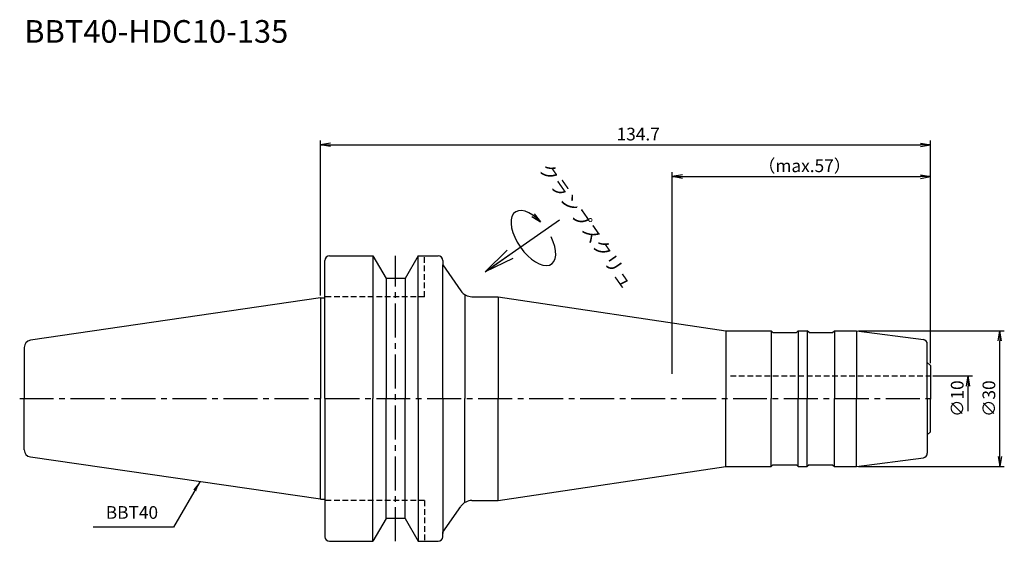
# Model space of a CAD drawing. Extents: x -66 to 151, y -32 to 84.
import ezdxf
from ezdxf.enums import TextEntityAlignment as Align

# ---------------------------------------------------------------- set-up
doc = ezdxf.new("R2010")
doc.units = 0
doc.header["$LTSCALE"] = 10
doc.header["$PDMODE"] = 1
doc.header["$PDSIZE"] = -5
doc.linetypes.add('CENTER2', pattern=[1.125, 0.75, -0.125, 0.125, -0.125])
doc.linetypes.add('HIDDEN2', pattern=[0.1875, 0.125, -0.0625])
doc.layers.get('0').update_dxf_attribs({"linetype": 'CONTINUOUS'})
doc.layers.get('DEFPOINTS').update_dxf_attribs({"linetype": 'CONTINUOUS'})
for name, color, linetype in [('240', 4, 'CONTINUOUS'), ('241', 211, 'CONTINUOUS'), ('245', 2, 'CENTER2'), ('250', 3, 'CONTINUOUS'), ('251', 40, 'CONTINUOUS')]:
    doc.layers.add(name, color=color, linetype=linetype)
doc.styles.get("Standard").update_dxf_attribs({"font": 'romans.shx', "bigfont": 'BIGFONT.SHX'})
doc.styles.add('YOKO', font='romans.shx', dxfattribs={"bigfont": 'extfont.shx'})
doc.dimstyles.new('BIGT', dxfattribs={"dimtxt": 2.8, "dimasz": 2.23, "dimexe": 1, "dimexo": 0.5, "dimgap": 1, "dimtad": 3, "dimdec": 3, "dimtxsty": 'STANDARD', "dimblk1": 'OPEN', "dimblk2": 'OPEN', "dimsah": 1, "dimcen": 0, "dimclrd": 256, "dimclre": 256, "dimclrt": 40, "dimazin": 3, "dimtfac": 1, "dimtdec": 3, "dimtix": 1, "dimtmove": 0, "dimatfit": 3, "dimtolj": 1})

# ---------------------------------------------------------------- blocks, each defined once
blk = doc.blocks.new('_OPEN')
at = {"color": 0, "linetype": 'BYBLOCK'}
for p, q in [((-1, 0.167), (0, 0)), ((-1, -0.167), (0, 0)), ((0, 0), (-1, 0))]:
    blk.add_line(p, q, dxfattribs=at)
blk = doc.blocks.new('*D2')
at = {"layer": '250', "linetype": 'CONTINUOUS'}
for p, q in [((118.83, 15), (151, 15)), ((150, -12.77), (150, 12.77)), ((118.83, -15), (151, -15))]:
    blk.add_line(p, q, dxfattribs=at)
at = {"layer": 'DEFPOINTS', "color": 0, "linetype": 'CONTINUOUS'}
for p in [(118.33, 15), (150, 15), (118.33, -15)]:
    blk.add_point(p, dxfattribs=at)
at = {"layer": '250', "linetype": 'CONTINUOUS', "xscale": 2.23, "yscale": 2.23, "zscale": 2.23}
for p, rotation in [((150, 15), 90), ((150, -15), 270)]:
    blk.add_blockref('_OPEN', p, dxfattribs=dict(at, rotation=rotation))
at = {"layer": '250', "color": 40, "linetype": 'CONTINUOUS', "insert": (147.6, 0), "char_height": 2.8, "attachment_point": 5, "rotation": 90}
blk.add_mtext('\\A1;{\\H2.8;∅}30', dxfattribs=at)
blk = doc.blocks.new('*D3')
at = {"layer": '250', "linetype": 'CONTINUOUS'}
for p, q in [((77.7, 5.5), (77.7, 50)), ((79.93, 49), (132.47, 49)), ((134.7, 7.8), (134.7, 50))]:
    blk.add_line(p, q, dxfattribs=at)
at = {"layer": 'DEFPOINTS', "color": 0, "linetype": 'CONTINUOUS'}
for p in [(134.7, 49), (134.7, 7.3), (77.7, 5)]:
    blk.add_point(p, dxfattribs=at)
at = {"layer": '250', "linetype": 'CONTINUOUS', "xscale": 2.23, "yscale": 2.23, "zscale": 2.23, "rotation": 180}
blk.add_blockref('_OPEN', (77.7, 49), dxfattribs=at)
at = {"layer": '250', "linetype": 'CONTINUOUS', "xscale": 2.23, "yscale": 2.23, "zscale": 2.23}
blk.add_blockref('_OPEN', (134.7, 49), dxfattribs=at)
at = {"layer": '250', "color": 40, "linetype": 'CONTINUOUS', "insert": (106.9, 51.4), "char_height": 2.8, "attachment_point": 5}
blk.add_mtext('\\A1;（max.57）', dxfattribs=at)
blk = doc.blocks.new('*D4')
at = {"layer": '250', "linetype": 'CONTINUOUS'}
for p, q in [((0, 22.73), (0, 57)), ((134.7, 7.8), (134.7, 57)), ((2.23, 56), (132.47, 56))]:
    blk.add_line(p, q, dxfattribs=at)
at = {"layer": 'DEFPOINTS', "color": 0, "linetype": 'CONTINUOUS'}
for p in [(134.7, 56), (0, 22.23), (134.7, 7.3)]:
    blk.add_point(p, dxfattribs=at)
at = {"layer": '250', "linetype": 'CONTINUOUS', "xscale": 2.23, "yscale": 2.23, "zscale": 2.23, "rotation": 180}
blk.add_blockref('_OPEN', (0, 56), dxfattribs=at)
at = {"layer": '250', "linetype": 'CONTINUOUS', "xscale": 2.23, "yscale": 2.23, "zscale": 2.23}
blk.add_blockref('_OPEN', (134.7, 56), dxfattribs=at)
at = {"layer": '250', "color": 40, "linetype": 'CONTINUOUS', "insert": (70.17, 58.4), "char_height": 2.8, "attachment_point": 5}
blk.add_mtext('\\A1;134.7', dxfattribs=at)
blk = doc.blocks.new('*D5')
at = {"layer": '250', "linetype": 'CONTINUOUS'}
for p, q in [((135.2, 5), (144, 5)), ((143, -2.77), (143, 2.77))]:
    blk.add_line(p, q, dxfattribs=at)
at = {"layer": 'DEFPOINTS', "color": 0, "linetype": 'CONTINUOUS'}
for p in [(134.7, 5), (143, 5), (134.7, -5)]:
    blk.add_point(p, dxfattribs=at)
at = {"layer": '250', "linetype": 'CONTINUOUS', "xscale": 2.23, "yscale": 2.23, "zscale": 2.23, "rotation": 90}
blk.add_blockref('_OPEN', (143, 5), dxfattribs=at)
at = {"layer": '250', "color": 40, "linetype": 'CONTINUOUS', "insert": (140.6, 0), "char_height": 2.8, "attachment_point": 5, "rotation": 90}
blk.add_mtext('\\A1;{\\H2.8;∅}10', dxfattribs=at)
blk = doc.blocks.new('矢印なし')
blk = doc.blocks.new('HDC-CLAMPSCREW')
at = {"layer": '241', "linetype": 'CONTINUOUS'}
blk.add_line((2.23, 0), (20, 0), dxfattribs=at)
at = {"layer": '251'}
blk.add_ellipse((13, 0), major_axis=(0, -7), ratio=0.5, start_param=1.860548, end_param=7.56423, dxfattribs=at)
at = {"layer": '241', "linetype": 'CONTINUOUS', "xscale": 6.69, "yscale": 6.69, "zscale": 6.69, "rotation": 180}
blk.add_blockref('_OPEN', (0, 0), dxfattribs=at)
at = {"layer": '251', "linetype": 'CONTINUOUS', "xscale": 2.23, "yscale": 2.23, "zscale": 2.23, "rotation": 283.18143907}
blk.add_blockref('_OPEN', (16.35, 2), dxfattribs=at)
blk = doc.blocks.new('1')
at = {"layer": '240', "linetype": 'CONTINUOUS'}
for p, q in [((1, 22.23), (1, 30.5)), ((2, 31.5), (11.6, 31.5)), ((11.6, 31.5), (14.49, 26.5)), ((21.6, 31.5), (18.71, 26.5)), ((21.6, 31.5), (26, 31.5)), ((27, 30.5), (27, 29.5)), ((18.71, 26.5), (14.49, 26.5)), ((0, 22.23), (-64.03, 12.89)), ((-65.4, 11.3), (-65.4, 0)), ((134, 8), (134, 12.06)), ((-65.4, -11.3), (-65.4, 0)), ((134, -8), (134, -12.06)), ((0, -22.23), (-64.03, -12.89)), ((1, -22.23), (1, -30.5)), ((14.49, -26.5), (11.6, -31.5)), ((18.71, -26.5), (14.49, -26.5)), ((18.71, -26.5), (21.6, -31.5)), ((27, -30.5), (27, -29.5)), ((2, -31.5), (11.6, -31.5)), ((21.6, -31.5), (26, -31.5))]:
    blk.add_line(p, q, dxfattribs=at)
at = {"layer": '240'}
for p, q in [((27, 29.5), (31.01, 23.78)), ((0, 22.23), (1, 22.23)), ((33.46, 22.5), (39.27, 22.5)), ((39.27, 22.5), (89.52, 15)), ((89.52, 15), (99.5, 15)), ((99.9, 14.6), (99.5, 15)), ((99.9, 14.6), (105.1, 14.6)), ((105.1, 14.6), (105.5, 15)), ((105.5, 15), (107.5, 15)), ((107.9, 14.6), (107.5, 15)), ((107.9, 14.6), (113.1, 14.6)), ((113.1, 14.6), (113.5, 15)), ((113.5, 15), (118.33, 15)), ((118.33, 15), (133.13, 13.05)), ((134, 8), (134.7, 7.3)), ((134.7, 7.3), (134.7, 0)), ((134.7, -7.3), (134.7, 0)), ((134, -8), (134.7, -7.3)), ((39.27, -22.5), (89.52, -15)), ((89.52, -15), (99.5, -15)), ((99.9, -14.6), (99.5, -15)), ((99.9, -14.6), (105.1, -14.6)), ((105.1, -14.6), (105.5, -15)), ((105.5, -15), (107.5, -15)), ((107.9, -14.6), (107.5, -15)), ((107.9, -14.6), (113.1, -14.6)), ((113.1, -14.6), (113.5, -15)), ((113.5, -15), (118.33, -15)), ((118.33, -15), (133.13, -13.05)), ((0, -22.23), (1, -22.23)), ((27, -29.5), (31.01, -23.78)), ((33.46, -22.5), (39.27, -22.5))]:
    blk.add_line(p, q, dxfattribs=at)
at = {"layer": '240', "linetype": 'CONTINUOUS'}
for centre, radius, start, end in [((2, 30.5), 1, 90, 180), ((26, 30.5), 1, 0, 90), ((-63.8, 11.3), 1.6, 98.2971, 180), ((-63.8, -11.3), 1.6, 180, 261.7029), ((2, -30.5), 1, 180, 270), ((26, -30.5), 1, 270, 0)]:
    blk.add_arc(centre, radius, start, end, dxfattribs=at)
at = {"layer": '240'}
for centre, radius, start, end in [((33.46, 25.5), 3, 215, 270), ((133, 12.06), 1, 360, 82.5), ((133, -12.06), 1, 277.5, 0), ((33.46, -25.5), 3, 90, 145)]:
    blk.add_arc(centre, radius, start, end, dxfattribs=at)
at = {"layer": '241', "linetype": 'CONTINUOUS'}
for p, q in [((11.6, 31.5), (11.6, 0)), ((21.6, 0), (21.6, 31.5)), ((14.49, 26.5), (14.49, 0)), ((18.71, 26.5), (18.71, 0)), ((0, 22.23), (0, 0)), ((0, -22.23), (0, 0)), ((11.6, -31.5), (11.6, 0)), ((14.49, -26.5), (14.49, 0)), ((18.71, -26.5), (18.71, 0)), ((21.6, 0), (21.6, -31.5))]:
    blk.add_line(p, q, dxfattribs=at)
at = {"layer": '241', "linetype": 'HIDDEN2'}
for p, q in [((23, 22.5), (23, 31.5)), ((23, 22.5), (1, 22.5)), ((90.52, 5), (134.7, 5)), ((23, -22.5), (1, -22.5)), ((23, -22.5), (23, -31.5))]:
    blk.add_line(p, q, dxfattribs=at)
at = {"layer": '241'}
for p, q in [((27, 0), (27, 29.5)), ((1, 0), (1, 22.23)), ((31.9, 22.94), (31.9, 0)), ((39.27, 22.5), (39.27, 0)), ((89.52, 15), (89.52, 0)), ((99.5, 15), (99.5, 0)), ((105.5, 15), (105.5, 0)), ((107.5, 15), (107.5, 0)), ((113.5, 15), (113.5, 0)), ((118.33, 15), (118.33, 0)), ((134, 0), (134, 8)), ((1, 0), (1, -22.23)), ((27, 0), (27, -29.75)), ((31.9, -22.94), (31.9, 0)), ((39.27, -22.5), (39.27, 0)), ((89.52, -15), (89.52, 0)), ((99.5, -15), (99.5, 0)), ((105.5, -15), (105.5, 0)), ((107.5, -15), (107.5, 0)), ((113.5, -15), (113.5, 0)), ((118.33, -15), (118.33, 0)), ((134, 0), (134, -8))]:
    blk.add_line(p, q, dxfattribs=at)
at = {"layer": '245', "linetype": 'CENTER2'}
for p, q in [((16.6, -31.5), (16.6, 31.5)), ((-66.4, 0), (135.7, 0))]:
    blk.add_line(p, q, dxfattribs=at)

msp = doc.modelspace()

# ---------------------------------------------------------------- linework, layer by layer
at = {"layer": '250', "linetype": 'CONTINUOUS'}
msp.add_line((-32.4584, -28.4095), (-50.1917, -28.4095), dxfattribs=at)

# ---------------------------------------------------------------- block references
at = {"layer": '245', "rotation": 35}
msp.add_blockref('HDC-CLAMPSCREW', (36.3708, 28), dxfattribs=at)
at = {"layer": '245'}
msp.add_blockref('1', (0, 0), dxfattribs=at)

# ---------------------------------------------------------------- texts
at = {"layer": '241', "style": 'YOKO'}
msp.add_text('BBT40-HDC10-135', height=5, dxfattribs=at).set_placement((-65.4, 77), align=Align.BOTTOM_LEFT)
at = {"layer": '250', "color": 40, "linetype": 'CONTINUOUS', "insert": (-47.3917, -27.4095), "char_height": 2.8, "attachment_point": 7, "style": 'YOKO'}
msp.add_mtext('BBT40', dxfattribs=at)
at = {"layer": '251', "style": 'YOKO'}
msp.add_text('クランプスクリュ', height=3, rotation=305, dxfattribs=at).set_placement((47.3494, 50.1803), align=Align.BOTTOM_LEFT)

# ---------------------------------------------------------------- dimensions: what is measured, and where the dimension line sits
at = {"layer": '250', "linetype": 'CONTINUOUS'}
dim = msp.add_linear_dim(base=(134.7, 56), p1=(0, 22.225), p2=(134.7, 7.3), dimstyle='BIGT', dxfattribs=at)
dim.commit()
dim.dimension.update_dxf_attribs({"geometry": '*D4', "text_midpoint": (70.1709, 56), "dimtype": 160})
dim = msp.add_linear_dim(base=(134.7, 49), p1=(77.7, 5), p2=(134.7, 7.3), text='（max.<>）', dimstyle='BIGT', dxfattribs=at)
dim.commit()
dim.dimension.update_dxf_attribs({"geometry": '*D3', "text_midpoint": (106.9012, 49), "dimtype": 160})
dim = msp.add_linear_dim(base=(150, 15), p1=(118.3339, -15), p2=(118.3339, 15), angle=90, text='{\\H2.8;∅}<>', dimstyle='BIGT', dxfattribs=at)
dim.commit()
dim.dimension.update_dxf_attribs({"geometry": '*D2', "text_midpoint": (147.6, 0)})
dim = msp.add_linear_dim(base=(143, 5), p1=(134.7, -5), p2=(134.7, 5), angle=90, text='{\\H2.8;∅}<>', dimstyle='BIGT', override={"dimblk1": '矢印なし', "dimse1": 1}, dxfattribs=at)
dim.commit()
dim.dimension.update_dxf_attribs({"geometry": '*D5', "text_midpoint": (140.6, 0)})

# ---------------------------------------------------------------- leaders
msp.add_leader([(-26.6444, -18.3394), (-32.4584, -28.4095)], dimstyle='BIGT', dxfattribs=at)

doc.saveas('drawing.dxf')
